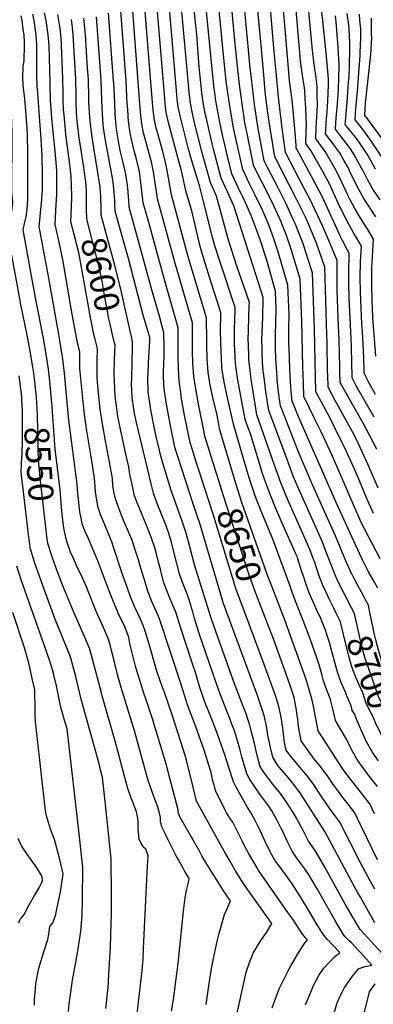
# Model space of a CAD drawing. Units: inches. Extents: x 2614254 to 2619653, y 1475297 to 1480667.
# Drawn here: x 2618412 to 2618821, y 1477277 to 1478418 of the extents above; entities that cross this region are included whole.
import ezdxf
from ezdxf.enums import TextEntityAlignment as Align

# ---------------------------------------------------------------- set-up
doc = ezdxf.new("R2010")
doc.units = ezdxf.units.IN
doc.header["$MEASUREMENT"] = 0
doc.layers.add('tile_2735_35_contour_10ft', color=194, linetype='Continuous')
doc.styles.add('Arial', font='arial.ttf')

msp = doc.modelspace()

# ---------------------------------------------------------------- linework, layer by layer
at = {"layer": 'tile_2735_35_contour_10ft'}
msp.add_line((2618694.5, 1478353.4, 8750), (2618691.7, 1478383.8, 8750), dxfattribs=at)
for points, elevation in [([(2618566.1, 1478317.6), (2618564.9, 1478331.1), (2618548.6, 1478538.4)], 8660), ([(2618676.8, 1478382.6), (2618669.9, 1478457.4), (2618669.1, 1478468.3), (2618668.9, 1478470.8), (2618664.3, 1478536.3)], 8740), ([(2618691.7, 1478383.8), (2618685.7, 1478449.2), (2618684.6, 1478461.9), (2618679, 1478537.6)], 8750), ([(2618706.1, 1478385), (2618700.3, 1478453.7), (2618699.3, 1478466.4), (2618693.7, 1478538.8)], 8760), ([(2618666.1, 1478345.5), (2618661.3, 1478389.2), (2618654.3, 1478464.8)], 8730), ([(2618722.9, 1478361.3), (2618721, 1478384), (2618713.7, 1478470.8)], 8770), ([(2618737.3, 1478366.7), (2618736.8, 1478370.3), (2618728.1, 1478473.7)], 8780), ([(2618751.8, 1478372.8), (2618750.7, 1478382.1), (2618742.4, 1478472.9)], 8790), ([(2618651.6, 1478341.4), (2618651.4, 1478342.8), (2618648.5, 1478369.3), (2618639.8, 1478460.3)], 8720), ([(2618766.5, 1478379.1), (2618762.7, 1478416.6), (2618757.3, 1478463.4)], 8800), ([(2618580.3, 1478321.6), (2618569.8, 1478450.2)], 8670), ([(2618594.5, 1478325.5), (2618594.4, 1478326.4), (2618583.9, 1478449.5)], 8680), ([(2618608.7, 1478329.5), (2618607.7, 1478338.3), (2618597.8, 1478448.8)], 8690), ([(2618637.2, 1478337.4), (2618634.6, 1478360.4), (2618626.2, 1478447.3)], 8710), ([(2618536.8, 1478318.3), (2618536.7, 1478320.1), (2618535.3, 1478346.8), (2618528.4, 1478437.9)], 8640), ([(2618551.6, 1478315.4), (2618551.2, 1478320.1), (2618542.5, 1478437.9)], 8650), ([(2618416.4, 1478342.1), (2618415.8, 1478350.1), (2618416.5, 1478362.9), (2618417.5, 1478370.5), (2618417.6, 1478375.5), (2618417.8, 1478383.1), (2618417.9, 1478387.8), (2618417.8, 1478391.1), (2618417.4, 1478400), (2618416.5, 1478406.4), (2618415, 1478416.8), (2618413.9, 1478422.1)], 8560), ([(2618432.6, 1478338.9), (2618432.1, 1478353), (2618432, 1478363.2), (2618432.1, 1478375.5), (2618432, 1478387.8), (2618431.4, 1478400), (2618428.9, 1478416.8), (2618427.5, 1478423.9)], 8570), ([(2618447.7, 1478335.9), (2618447.5, 1478344.5), (2618446.3, 1478387.8), (2618445.4, 1478400), (2618442.8, 1478416.8), (2618441.1, 1478425.6)], 8580), ([(2618462.6, 1478332.9), (2618462.3, 1478349.5), (2618460.7, 1478387.8), (2618460.6, 1478390), (2618459.8, 1478400), (2618459, 1478407.3), (2618457.8, 1478414.5), (2618456.4, 1478423.5)], 8590), ([(2618492.3, 1478327.1), (2618491.7, 1478348.2), (2618490.8, 1478361.3), (2618488.2, 1478400), (2618486.6, 1478419.5)], 8610), ([(2618507.3, 1478324.1), (2618506.3, 1478347.5), (2618500.9, 1478420.9)], 8620), ([(2618522.1, 1478321.2), (2618521, 1478344.7), (2618520.9, 1478346.9), (2618515, 1478425.3)], 8630), ([(2618622.9, 1478333.4), (2618621.6, 1478344.5), (2618619.8, 1478363.2), (2618616.9, 1478400.6), (2618613.8, 1478428.8)], 8700), ([(2618780.5, 1478385), (2618780.4, 1478385.5), (2618779, 1478405.1), (2618778.4, 1478411.3), (2618777.2, 1478422.2)], 8810), ([(2618793.9, 1478390.7), (2618793.1, 1478406.7), (2618792.8, 1478411.6), (2618791, 1478424.9)], 8820), ([(2618806.5, 1478396.1), (2618806.6, 1478398.9), (2618806.5, 1478406.6), (2618805.6, 1478417.2), (2618804.9, 1478424)], 8830), ([(2618819.1, 1478401.4), (2618818.9, 1478416.2), (2618818.8, 1478419.3)], 8840), ([(2618477.4, 1478330), (2618477.1, 1478348.8), (2618474.1, 1478400), (2618473.3, 1478408.7), (2618472.3, 1478418)], 8600), ([(2618830.7, 1478259.3), (2618820.6, 1478274.4), (2618818.9, 1478276.7), (2618810.5, 1478288.4), (2618805, 1478295.3), (2618799.9, 1478301.8), (2618800.9, 1478314.6), (2618802.7, 1478334.9), (2618804.8, 1478361), (2618805.8, 1478375.9), (2618806, 1478379.5), (2618806.5, 1478396.1)], 8830), ([(2618850.9, 1478252.9), (2618811.2, 1478307.2), (2618812.2, 1478321.2), (2618812.5, 1478324.6), (2618818.1, 1478377.3), (2618819.2, 1478396.7), (2618819.1, 1478401.4)], 8840), ([(2618708.6, 1478357.4), (2618707.2, 1478372.7), (2618706.1, 1478385)], 8760), ([(2618829.1, 1478209), (2618820.6, 1478221.4), (2618814.3, 1478232.5), (2618808.4, 1478244), (2618807.5, 1478245.8), (2618798.6, 1478262), (2618795.4, 1478266.9), (2618791.3, 1478272.8), (2618787.4, 1478277.9), (2618781.9, 1478284.8), (2618777.2, 1478290.8), (2618777.7, 1478298.2), (2618778.2, 1478303.6), (2618779.4, 1478316.4), (2618780.5, 1478329.7), (2618781.2, 1478348.4), (2618781.7, 1478365.6), (2618780.5, 1478385)], 8810), ([(2618823.7, 1478244.4), (2618814.6, 1478260.7), (2618804.8, 1478275.8), (2618803.2, 1478278), (2618798.9, 1478283.6), (2618789.9, 1478294.5), (2618788.5, 1478296.3), (2618788.8, 1478299.2), (2618789.6, 1478309.1), (2618790.9, 1478322), (2618792.5, 1478345.4), (2618793, 1478351.7), (2618793.4, 1478364), (2618794, 1478382.8), (2618794, 1478388.8), (2618793.9, 1478390.7)], 8820), ([(2618680.3, 1478349.4), (2618678.4, 1478365.3), (2618676.8, 1478382.6)], 8740), ([(2618824.1, 1478027.9), (2618820.6, 1478072.4), (2618819.6, 1478093), (2618819.2, 1478109.8), (2618819.2, 1478116.6), (2618819.5, 1478130.2), (2618821.3, 1478163.6), (2618815.8, 1478172.6), (2618805.8, 1478188.7), (2618799.6, 1478198.9), (2618794.2, 1478209.1), (2618791.5, 1478214.4), (2618789.1, 1478219.4), (2618784.3, 1478230.2), (2618779.3, 1478240.7), (2618777, 1478244.9), (2618765.5, 1478264.8), (2618764.2, 1478266.7), (2618760, 1478272.4), (2618754.5, 1478279.9), (2618755.1, 1478292.4), (2618755.5, 1478298.9), (2618756.5, 1478318.3), (2618756.3, 1478330.9), (2618756, 1478339.6), (2618755.7, 1478344), (2618754.6, 1478353.5), (2618754, 1478358.1), (2618752.2, 1478369.3), (2618751.8, 1478372.8)], 8790), ([(2618823.8, 1478189.5), (2618810, 1478210.4), (2618803.9, 1478221.7), (2618795.2, 1478239.3), (2618791.8, 1478246.4), (2618787.4, 1478254.3), (2618782.2, 1478263.4), (2618780.6, 1478265.8), (2618775.8, 1478272.4), (2618770.8, 1478278.8), (2618765.9, 1478285.4), (2618766.1, 1478289.6), (2618766.6, 1478298), (2618767.1, 1478303), (2618767.7, 1478310.8), (2618768.6, 1478323.4), (2618769.3, 1478342.3), (2618769.1, 1478348.8), (2618768.1, 1478362.4), (2618766.5, 1478379.1)], 8800), ([(2618431.7, 1477980.2), (2618430, 1477998.8), (2618428.1, 1478010.7), (2618427, 1478018.1), (2618424, 1478036.1), (2618421.1, 1478052.2), (2618413.7, 1478087.9), (2618406.9, 1478124), (2618398.2, 1478171), (2618399.5, 1478178.6), (2618403.1, 1478195.8), (2618404.3, 1478206.4), (2618403.3, 1478218.4), (2618403.7, 1478284.7), (2618403.3, 1478299.8), (2618402.3, 1478310.1), (2618401.9, 1478313.4), (2618401.5, 1478316.7), (2618399.7, 1478325.2), (2618397.4, 1478337), (2618395.9, 1478348.8), (2618397.7, 1478361.7), (2618398, 1478363.1)], 8550), ([(2618821.9, 1477957.5), (2618801.4, 1477993.6), (2618796.5, 1478002.9), (2618796.5, 1478007.1), (2618796.2, 1478018.1), (2618795.8, 1478040.3), (2618793, 1478095.4), (2618792.7, 1478112.2), (2618792.7, 1478128.9), (2618793, 1478142.5), (2618793.3, 1478147.1), (2618791.2, 1478150.9), (2618785.3, 1478161.9), (2618782.9, 1478167.5), (2618762.2, 1478212.2), (2618754.6, 1478226.9), (2618732.8, 1478267.6), (2618731.9, 1478268.9), (2618731.9, 1478272), (2618730.2, 1478291.1), (2618727.6, 1478320.4), (2618726.1, 1478333.2), (2618724.5, 1478344.3), (2618724.2, 1478346.4), (2618722.9, 1478361.3)], 8770), ([(2618823.4, 1477983.5), (2618815.5, 1477998.4), (2618810.5, 1478008.3), (2618810.4, 1478011.9), (2618810.1, 1478026), (2618809.9, 1478034.1), (2618808.4, 1478056.3), (2618807.7, 1478065.3), (2618806.2, 1478102.6), (2618806, 1478119.5), (2618806, 1478122.8), (2618806.3, 1478133.5), (2618806.4, 1478137.2), (2618807.3, 1478155.4), (2618802.1, 1478164.5), (2618798.6, 1478170.2), (2618792.6, 1478180.7), (2618785.8, 1478193.8), (2618780.4, 1478205), (2618770.9, 1478226.6), (2618763, 1478241), (2618760.1, 1478246.3), (2618748.9, 1478266.3), (2618743.2, 1478274.4), (2618743.5, 1478286.8), (2618743.8, 1478294.3), (2618742.9, 1478315), (2618742.4, 1478325.8), (2618741.8, 1478335.1), (2618741.4, 1478338.8), (2618740, 1478347.9), (2618737.6, 1478364), (2618737.3, 1478366.7)], 8780), ([(2618826.8, 1477875.3), (2618814.9, 1477903.1), (2618803.7, 1477927.1), (2618798.6, 1477937.6), (2618795.2, 1477944), (2618777.4, 1477975.9), (2618768.7, 1477992), (2618768.3, 1478006.6), (2618768.2, 1478009.6), (2618767.6, 1478044.8), (2618767.4, 1478052.7), (2618765, 1478131.5), (2618760.2, 1478145.5), (2618755.6, 1478157.8), (2618750.7, 1478170.1), (2618745.4, 1478182.8), (2618742.5, 1478189), (2618733.5, 1478207.6), (2618732.4, 1478209.7), (2618707.3, 1478258.9), (2618701.1, 1478297.1), (2618699.2, 1478309.6), (2618696.6, 1478330.7), (2618694.5, 1478353.4)], 8750), ([(2618825, 1477920.2), (2618812.7, 1477943.8), (2618809.2, 1477950.3), (2618791.5, 1477981.5), (2618782.6, 1477997.4), (2618782.4, 1478010.3), (2618782.2, 1478015.1), (2618781.6, 1478046.5), (2618780.4, 1478071.5), (2618779.3, 1478104.9), (2618779.2, 1478138.9), (2618768.4, 1478164.7), (2618762.6, 1478178.2), (2618753.6, 1478197.9), (2618747.9, 1478209.4), (2618741.1, 1478222.3), (2618719.7, 1478263.9), (2618715.5, 1478295), (2618711.4, 1478327.8), (2618708.6, 1478357.4)], 8760), ([(2618448.6, 1477981.4), (2618447.4, 1477995.6), (2618445.5, 1478012.9), (2618442.4, 1478032.6), (2618439.7, 1478048.6), (2618433.1, 1478082.2), (2618430.7, 1478095.4), (2618416.5, 1478174.2), (2618418, 1478181.8), (2618419.6, 1478189.4), (2618421, 1478197.7), (2618421.6, 1478209.8), (2618421.7, 1478218.2), (2618421.7, 1478261.6), (2618421.6, 1478264), (2618421.2, 1478283.9), (2618420.8, 1478291.6), (2618419.8, 1478307.1), (2618418.4, 1478325.8), (2618416.7, 1478338.2), (2618416.4, 1478342.1)], 8560), ([(2618627.9, 1477277.4), (2618629.9, 1477290.7), (2618631.6, 1477304.4), (2618631.9, 1477306.6), (2618634.1, 1477318.8), (2618636.4, 1477330.5), (2618641, 1477352.2), (2618642.5, 1477358.4), (2618649.1, 1477381.6), (2618651.3, 1477386.5), (2618656, 1477397.2), (2618652.9, 1477401.7), (2618647.4, 1477409.8), (2618639.7, 1477422), (2618634.5, 1477430.3), (2618628.7, 1477439.9), (2618623, 1477449.5), (2618619.6, 1477455.7), (2618597.6, 1477494.7), (2618596.1, 1477497.9), (2618595.8, 1477498.6), (2618595.5, 1477499.8), (2618595.3, 1477502.6), (2618586, 1477539.3), (2618582, 1477554.2), (2618565.6, 1477609), (2618558.9, 1477629), (2618555.2, 1477640.1), (2618553.2, 1477646.1), (2618550.6, 1477654), (2618546.7, 1477667.6), (2618539.8, 1477695.2), (2618538.3, 1477702.2), (2618536.3, 1477708.6), (2618533.9, 1477714.4), (2618526.7, 1477729.7), (2618519.9, 1477745.6), (2618515.3, 1477757.1), (2618502.7, 1477790.8), (2618495.4, 1477808.5), (2618493.4, 1477813.1), (2618490.9, 1477818.5), (2618487.9, 1477825), (2618484.5, 1477833.7), (2618483.2, 1477840.5), (2618482, 1477847.6), (2618480.4, 1477862.2), (2618479.7, 1477868.5), (2618478.8, 1477879.8), (2618469.3, 1477953.9), (2618465.7, 1477991.2), (2618464, 1478008.2), (2618461.7, 1478027.6), (2618461.5, 1478029), (2618459.2, 1478043.9), (2618457.6, 1478053.1), (2618446.1, 1478118.5), (2618435.5, 1478173.8), (2618434.8, 1478177.3), (2618436.1, 1478189.9), (2618436.9, 1478197.8), (2618437.4, 1478204.2), (2618438.4, 1478217.1), (2618438.5, 1478219.2), (2618438.8, 1478230.9), (2618438.7, 1478238.1), (2618438.3, 1478260.3), (2618436.7, 1478285.2), (2618435.4, 1478300.2), (2618432.7, 1478338.1), (2618432.6, 1478338.9)], 8570), ([(2618826.1, 1477759.2), (2618820.7, 1477768.9), (2618815.6, 1477778.4), (2618808.3, 1477793.1), (2618800.3, 1477809.4), (2618778, 1477858.7), (2618735.1, 1477957.1), (2618727.2, 1477975.8), (2618726, 1477987), (2618725.7, 1477992.3), (2618724.5, 1478012.2), (2618724, 1478026.6), (2618723.4, 1478043.9), (2618723.4, 1478060.1), (2618723.6, 1478076.1), (2618722.3, 1478110.3), (2618711.9, 1478146.2), (2618710.4, 1478151.1), (2618706.2, 1478163.9), (2618700.6, 1478179.1), (2618699.9, 1478180.9), (2618692.8, 1478197.1), (2618684.4, 1478214.6), (2618677.6, 1478228.4), (2618670.1, 1478244), (2618667.4, 1478256.2), (2618664.7, 1478268), (2618662.1, 1478280.1), (2618659.5, 1478292.2), (2618655.2, 1478317.6), (2618653.2, 1478330.1), (2618651.6, 1478341.4)], 8720), ([(2618829.1, 1477793.4), (2618806.4, 1477836.9), (2618806.2, 1477837.3), (2618805.9, 1477837.9), (2618798.1, 1477856), (2618773.8, 1477912), (2618760.7, 1477940.3), (2618753.8, 1477954.3), (2618740.9, 1477981.1), (2618740.2, 1477997.3), (2618739.4, 1478015.8), (2618738.4, 1478067.7), (2618736.5, 1478117.3), (2618729.6, 1478140.3), (2618725.6, 1478153), (2618720.7, 1478167.8), (2618719.9, 1478170), (2618715.8, 1478180.2), (2618714.4, 1478183.6), (2618706, 1478202.2), (2618698.2, 1478217.9), (2618692.4, 1478229.1), (2618685.6, 1478242.6), (2618682.5, 1478249), (2618675.1, 1478285.8), (2618672.7, 1478298), (2618671.3, 1478307), (2618670.5, 1478312.2), (2618667.1, 1478336.6), (2618666.1, 1478345.5)], 8730), ([(2618821.1, 1477845.8), (2618813.2, 1477864), (2618803.4, 1477887.4), (2618797.4, 1477901.2), (2618787.7, 1477922.6), (2618780.6, 1477937), (2618771.4, 1477955.5), (2618763.3, 1477970.4), (2618754.8, 1477986.6), (2618754.2, 1478004.1), (2618753, 1478059.4), (2618750.8, 1478124.4), (2618749.3, 1478129.2), (2618740.3, 1478156.8), (2618739.4, 1478159.2), (2618735.7, 1478169), (2618730.6, 1478181.5), (2618728.5, 1478186.3), (2618719.8, 1478205), (2618710.9, 1478223), (2618698.6, 1478246.5), (2618694.9, 1478254), (2618688.1, 1478291.5), (2618685.9, 1478303.8), (2618683.7, 1478319.3), (2618680.3, 1478349.4)], 8740), ([(2618658, 1477240.9), (2618674, 1477314.7), (2618677.5, 1477324.6), (2618682.2, 1477336.8), (2618691, 1477351.3), (2618697.4, 1477360.8), (2618703.6, 1477371.1), (2618679.7, 1477404.5), (2618674.2, 1477412.6), (2618668.8, 1477420.8), (2618661.9, 1477432.1), (2618655.2, 1477443.5), (2618648.6, 1477454.9), (2618616.5, 1477512.6), (2618612.9, 1477528.9), (2618605.1, 1477560.1), (2618603.9, 1477564.6), (2618595.2, 1477592.3), (2618588.3, 1477613.9), (2618579.5, 1477638.6), (2618575.2, 1477651), (2618570.9, 1477663.4), (2618566.9, 1477676.9), (2618563.2, 1477690.7), (2618557.6, 1477708.5), (2618555.1, 1477716.3), (2618551.8, 1477723.4), (2618548.5, 1477730.6), (2618544.9, 1477738.3), (2618540.1, 1477750.5), (2618534.9, 1477764.7), (2618532.1, 1477772.8), (2618520.8, 1477806.8), (2618518.7, 1477812.9), (2618516.8, 1477817.7), (2618508.7, 1477837.4), (2618505.8, 1477844.4), (2618504, 1477849.7), (2618503, 1477852.4), (2618500.9, 1477863.7), (2618499.9, 1477870.7), (2618499.4, 1477877.6), (2618498.7, 1477886.4), (2618496, 1477904.5), (2618489.9, 1477941.5), (2618487.3, 1477960.3), (2618485.4, 1477978.9), (2618481.9, 1478013.9), (2618481.9, 1478020.3), (2618481.8, 1478032.6), (2618480.9, 1478036.1), (2618479.6, 1478041.7), (2618477.8, 1478049.6), (2618472.3, 1478081), (2618462.5, 1478137.8), (2618460.6, 1478147.4), (2618457.3, 1478163.5), (2618453.2, 1478180.4), (2618454.2, 1478196.7), (2618455.1, 1478215.7), (2618455.3, 1478229.2), (2618455.3, 1478236.9), (2618455.2, 1478242.5), (2618453.8, 1478261.7), (2618449.9, 1478299.3), (2618448.1, 1478324.6), (2618447.8, 1478330.2), (2618447.7, 1478335.9)], 8580), ([(2618471.9, 1478193.8), (2618472.1, 1478199.8), (2618472.4, 1478213.2), (2618472.3, 1478225.6), (2618471.8, 1478236.4), (2618470, 1478253.1), (2618465.8, 1478284.6), (2618464.4, 1478298.4), (2618463.6, 1478307.5), (2618463.1, 1478313.1), (2618462.7, 1478323.9), (2618462.6, 1478332.9)], 8590), ([(2618489.7, 1478197.7), (2618489.5, 1478216.6), (2618489.4, 1478219.4), (2618488.6, 1478230.3), (2618488, 1478234.6), (2618486.3, 1478246.9), (2618481.8, 1478276.1), (2618481.2, 1478280.4), (2618479, 1478297.5), (2618478.9, 1478299.7), (2618478.1, 1478310.4), (2618477.6, 1478322.1), (2618477.4, 1478330)], 8600), ([(2618506.3, 1478201.3), (2618506.3, 1478202.7), (2618506.2, 1478208.6), (2618506.1, 1478213.3), (2618505.8, 1478217.2), (2618505.2, 1478224.2), (2618505, 1478225.9), (2618502.3, 1478242.8), (2618496.4, 1478278.7), (2618494, 1478296.6), (2618493, 1478309.7), (2618492.4, 1478322.6), (2618492.3, 1478327.1)], 8610), ([(2618778.3, 1477730.3), (2618775.4, 1477736.1), (2618770.3, 1477746.4), (2618768, 1477751.2), (2618763.1, 1477761.6), (2618758.9, 1477772.6), (2618755.4, 1477782.8), (2618753.4, 1477789.1), (2618751.7, 1477793.6), (2618747.5, 1477804.3), (2618739.3, 1477823.4), (2618722.1, 1477861.8), (2618714, 1477881.5), (2618706.8, 1477901.9), (2618686.5, 1477960), (2618684.5, 1477972.3), (2618681.3, 1477991.7), (2618679.8, 1478001.1), (2618679, 1478007.8), (2618677.2, 1478024.2), (2618677, 1478028.3), (2618676.6, 1478040.3), (2618676.5, 1478048.2), (2618676.7, 1478056.8), (2618677.3, 1478073.4), (2618677.7, 1478086.3), (2618677.8, 1478090), (2618671.8, 1478107.9), (2618663.4, 1478132.3), (2618653.8, 1478162.3), (2618648.9, 1478179.2), (2618644.1, 1478197.9), (2618639.8, 1478213.4), (2618632.9, 1478229.1), (2618623.2, 1478263.5), (2618614.5, 1478298.2), (2618611.7, 1478311.1), (2618609.4, 1478323.2), (2618608.9, 1478328.2), (2618608.7, 1478329.5)], 8690), ([(2618795.9, 1477736.6), (2618794.1, 1477739.9), (2618791.9, 1477744.2), (2618787.6, 1477752.4), (2618783.9, 1477759.8), (2618778.9, 1477770.2), (2618776.6, 1477775.7), (2618774.6, 1477780.5), (2618766.7, 1477801.2), (2618762.2, 1477812.5), (2618756.4, 1477825.7), (2618733.5, 1477877.3), (2618728.6, 1477888.9), (2618721.3, 1477908.4), (2618700.1, 1477965.2), (2618696.9, 1477986.7), (2618695.5, 1477997.2), (2618693.5, 1478014.4), (2618692.6, 1478030.5), (2618692.4, 1478037.4), (2618692.3, 1478046.6), (2618692.5, 1478056.1), (2618692.8, 1478063), (2618693.3, 1478074.5), (2618693.9, 1478093), (2618693.8, 1478096.1), (2618691.6, 1478103.3), (2618659.7, 1478202.2), (2618652.5, 1478218.3), (2618645.3, 1478234.1), (2618636.1, 1478269.2), (2618634.9, 1478273.8), (2618627.7, 1478304.8), (2618626.8, 1478309), (2618625.3, 1478317.1), (2618623.4, 1478329.7), (2618622.9, 1478333.4)], 8700), ([(2618817.9, 1477727.5), (2618817.6, 1477728.8), (2618815.3, 1477739.8), (2618812, 1477746), (2618810.1, 1477749.5), (2618799.6, 1477769), (2618796.2, 1477775.8), (2618795.1, 1477778), (2618793.9, 1477780.5), (2618790, 1477789.2), (2618776.9, 1477820.8), (2618750.6, 1477879.1), (2618734.3, 1477918), (2618715.2, 1477966.5), (2618713.7, 1477970.5), (2618713.3, 1477972.8), (2618711.6, 1477986.6), (2618710, 1478000.5), (2618709.8, 1478002.9), (2618708.8, 1478020), (2618708.4, 1478025.8), (2618708, 1478037.2), (2618707.9, 1478047.4), (2618708, 1478053.4), (2618708.4, 1478065.9), (2618708.8, 1478084.5), (2618708.5, 1478091.1), (2618708, 1478103.2), (2618697.8, 1478139.2), (2618695.4, 1478147.4), (2618692.1, 1478157.3), (2618686.8, 1478172.2), (2618680, 1478190.8), (2618672.1, 1478208.4), (2618665, 1478223.3), (2618657.7, 1478239.1), (2618651.9, 1478262.7), (2618649, 1478274.5), (2618647.2, 1478282.4), (2618643.8, 1478298.8), (2618641.4, 1478311.2), (2618639.2, 1478323.6), (2618637.3, 1478336.2), (2618637.2, 1478337.4)], 8710), ([(2618839.6, 1477327.2), (2618805.7, 1477363.9), (2618802.3, 1477369.8), (2618788.5, 1477393.6), (2618764.9, 1477436.1), (2618754.9, 1477453.7), (2618751.8, 1477458.2), (2618746.3, 1477466.3), (2618740.3, 1477477.9), (2618737.6, 1477483), (2618734.3, 1477489.4), (2618733.1, 1477491.8), (2618727.6, 1477500.6), (2618724.3, 1477506), (2618720.7, 1477511.6), (2618713.6, 1477521.7), (2618708.4, 1477528.1), (2618703.4, 1477534.2), (2618700.5, 1477538), (2618698.6, 1477540.5), (2618694.3, 1477546.6), (2618689.9, 1477553.6), (2618689.4, 1477555.6), (2618686.9, 1477565.6), (2618683.7, 1477579.5), (2618681, 1477589.8), (2618677.9, 1477601.8), (2618676.3, 1477606.6), (2618673.9, 1477613.8), (2618670.4, 1477623.6), (2618660.3, 1477649.9), (2618641.5, 1477702.5), (2618634, 1477723.5), (2618633.3, 1477725.7), (2618614.5, 1477786.2), (2618608.4, 1477808.6), (2618606.2, 1477817.1), (2618604.6, 1477823.2), (2618602.5, 1477830.1), (2618600.1, 1477837), (2618595.1, 1477850.9), (2618592.3, 1477858.7), (2618587.5, 1477872.6), (2618578.3, 1477903.1), (2618575.1, 1477913.7), (2618573.4, 1477920.7), (2618569.7, 1477936.5), (2618566.4, 1477952.1), (2618563.5, 1477968.3), (2618563, 1477971.8), (2618560.9, 1477986.2), (2618560.4, 1478001.7), (2618561.1, 1478017.5), (2618561.2, 1478020.1), (2618562.7, 1478045.8), (2618562.6, 1478049.3), (2618561.8, 1478052.4), (2618555.1, 1478075.4), (2618538.1, 1478141), (2618527.7, 1478177.6), (2618522.6, 1478196), (2618522.4, 1478204.6), (2618522.3, 1478207.4), (2618522, 1478213.2), (2618521.2, 1478222.3), (2618520, 1478232.2), (2618512.9, 1478269.5), (2618511.5, 1478277.8), (2618509.3, 1478292.4), (2618508.9, 1478295.7), (2618507.9, 1478308.8), (2618507.3, 1478324.1)], 8620), ([(2618823, 1477371.9), (2618806.2, 1477401.4), (2618802.9, 1477407.2), (2618799, 1477414.2), (2618765.1, 1477477.7), (2618736.8, 1477521.4), (2618729.2, 1477531.9), (2618725.6, 1477536.4), (2618721, 1477542), (2618712.8, 1477551.5), (2618710.3, 1477554.7), (2618708.7, 1477556.9), (2618705.2, 1477562.7), (2618703.9, 1477568.2), (2618702.3, 1477574.8), (2618699.2, 1477589), (2618697.5, 1477599.7), (2618694.8, 1477611.9), (2618691, 1477623.5), (2618687, 1477635), (2618678.2, 1477658.9), (2618647.9, 1477741.4), (2618646.7, 1477745.4), (2618644.9, 1477752), (2618619.6, 1477837.1), (2618618.7, 1477839.7), (2618612.5, 1477858), (2618595.5, 1477910.5), (2618592.2, 1477921), (2618588.5, 1477937.5), (2618584.6, 1477957.6), (2618581.6, 1477974.7), (2618581.2, 1477977.3), (2618579.1, 1477992.7), (2618578.5, 1478008), (2618579, 1478021.1), (2618579.2, 1478025.6), (2618579.2, 1478039.5), (2618579.1, 1478055.1), (2618574.3, 1478072.7), (2618565.2, 1478104.9), (2618538.9, 1478200.7), (2618538.4, 1478209.2), (2618538.2, 1478212.1), (2618537.5, 1478218.7), (2618536.4, 1478228.6), (2618535.1, 1478238.6), (2618531.8, 1478252.4), (2618529.5, 1478261.5), (2618528.5, 1478266), (2618526.6, 1478276.9), (2618524.7, 1478288.5), (2618523.8, 1478294.8), (2618522.7, 1478307.9), (2618522.1, 1478321.2)], 8630), ([(2618625.6, 1477877.1), (2618615.2, 1477909.1), (2618613.3, 1477915.5), (2618609.3, 1477928.2), (2618606.4, 1477942.7), (2618602.2, 1477963.6), (2618599.1, 1477980.9), (2618598.8, 1477983.3), (2618596.7, 1477998.9), (2618595.8, 1478014.2), (2618595.5, 1478027), (2618595.5, 1478045.3), (2618595.5, 1478060.9), (2618590.5, 1478078.4), (2618580.5, 1478113.7), (2618560.3, 1478187), (2618555.2, 1478205.4), (2618552.3, 1478229.2), (2618551.6, 1478235.1), (2618551.1, 1478239), (2618550.2, 1478244.9), (2618547.2, 1478256.3), (2618544.1, 1478267.2), (2618541.4, 1478279.1), (2618540.3, 1478284.8), (2618538.9, 1478293.9), (2618537.7, 1478304.4), (2618537.5, 1478307), (2618536.8, 1478318.3)], 8640), ([(2618659.8, 1477888.1), (2618643.5, 1477942.8), (2618641.6, 1477953.6), (2618640.2, 1477961.6), (2618636.3, 1477976.6), (2618633.1, 1477991.1), (2618632.5, 1477994.6), (2618630, 1478009.4), (2618629.1, 1478025), (2618628.6, 1478040.7), (2618628.6, 1478045.8), (2618628.4, 1478072.5), (2618607.1, 1478143.2), (2618587.9, 1478214.8), (2618586, 1478225.6), (2618584.4, 1478234.3), (2618583.7, 1478238.8), (2618582, 1478247.2), (2618579.8, 1478257.4), (2618578.2, 1478263.5), (2618575.8, 1478271.9), (2618570.7, 1478289.7), (2618570.1, 1478291.9), (2618567.6, 1478303.7), (2618566.4, 1478313.3), (2618566.1, 1478317.6)], 8660), ([(2618825.8, 1477529.8), (2618817.9, 1477539.9), (2618810.2, 1477550), (2618802.8, 1477560.3), (2618796.1, 1477571.8), (2618790.1, 1477584.3), (2618783.9, 1477595), (2618777.2, 1477606), (2618774.5, 1477618.2), (2618771.5, 1477630.3), (2618770.6, 1477633.6), (2618767.4, 1477641.3), (2618763.6, 1477652.2), (2618761.9, 1477658.2), (2618758.7, 1477669.5), (2618755.2, 1477679.9), (2618748.5, 1477699.6), (2618739.9, 1477721.8), (2618735.5, 1477733.4), (2618731, 1477744.1), (2618727.1, 1477754.7), (2618724.9, 1477761.5), (2618704.8, 1477816.1), (2618692.1, 1477846.5), (2618684.4, 1477866.4), (2618677.7, 1477887.1), (2618671.5, 1477908), (2618659.4, 1477949.4), (2618652.1, 1477981.6), (2618648.6, 1477997.8), (2618646.1, 1478014.5), (2618645.4, 1478026.9), (2618645.2, 1478031.9), (2618644.7, 1478045.8), (2618644.6, 1478055.6), (2618644.9, 1478078.4), (2618633.2, 1478114.3), (2618622.6, 1478149.5), (2618620.6, 1478156.7), (2618611.1, 1478196.3), (2618609.7, 1478201.3), (2618604.2, 1478219.5), (2618602, 1478230.2), (2618599.7, 1478240.9), (2618599, 1478244.2), (2618596.8, 1478252.1), (2618584.2, 1478298.4), (2618581.6, 1478310.2), (2618580.5, 1478319.9), (2618580.3, 1478321.6)], 8670), ([(2618826.9, 1477559.3), (2618819.9, 1477569.8), (2618813.3, 1477581.4), (2618807.7, 1477593.5), (2618802.3, 1477605.8), (2618799.2, 1477613.8), (2618796.8, 1477617.8), (2618795.6, 1477623), (2618790.9, 1477633.7), (2618788.4, 1477639.5), (2618784, 1477650.1), (2618779.9, 1477660.9), (2618773, 1477686), (2618770.4, 1477696.4), (2618767, 1477706.9), (2618766, 1477710.1), (2618764.6, 1477713.6), (2618759.9, 1477725.3), (2618756.7, 1477731.9), (2618752.9, 1477740.2), (2618747.2, 1477752.9), (2618743.4, 1477763.5), (2618739.8, 1477774.3), (2618738.6, 1477778.2), (2618733.4, 1477794.6), (2618732.9, 1477796), (2618731.5, 1477799.2), (2618715.7, 1477834.8), (2618707.2, 1477854.3), (2618699.4, 1477874), (2618695.4, 1477885.6), (2618692.3, 1477894.5), (2618691.1, 1477898.7), (2618682.3, 1477928.1), (2618679.7, 1477935.6), (2618674.9, 1477949.3), (2618673, 1477954.7), (2618664, 1478002.7), (2618661.8, 1478019.4), (2618660.9, 1478035), (2618660.7, 1478042.1), (2618660.6, 1478051.1), (2618660.7, 1478061.6), (2618660.9, 1478067.6), (2618661.3, 1478084.2), (2618643.5, 1478138.1), (2618638, 1478155.8), (2618635.3, 1478165.7), (2618624.9, 1478207.1), (2618620.6, 1478224), (2618620.4, 1478224.4), (2618616.9, 1478235.3), (2618610.2, 1478257.9), (2618607.2, 1478269.4), (2618598, 1478304.9), (2618595.6, 1478316.8), (2618594.5, 1478325.5)], 8680), ([(2618642.8, 1477882.6), (2618639.5, 1477893.1), (2618626.4, 1477935.5), (2618625.1, 1477941.8), (2618619.5, 1477970.5), (2618616.2, 1477987.7), (2618613.6, 1478004.3), (2618612.5, 1478019.8), (2618612.1, 1478033.7), (2618612, 1478066.7), (2618591.5, 1478136.8), (2618571.5, 1478210.1), (2618569.9, 1478221), (2618566.8, 1478241.5), (2618565.1, 1478251.2), (2618562, 1478262.6), (2618556.2, 1478283.8), (2618555.6, 1478286.1), (2618553.4, 1478297.1), (2618552.3, 1478306.5), (2618551.6, 1478315.4)], 8650), ([(2618500.6, 1478043.1), (2618497.7, 1478054.9), (2618494, 1478072.6), (2618484.2, 1478128.8), (2618480.5, 1478148), (2618478.5, 1478156.6), (2618477.3, 1478161.7), (2618471.5, 1478183.6), (2618471.9, 1478192.5), (2618471.9, 1478193.8)], 8590), ([(2618520.8, 1478047.5), (2618516.7, 1478064.9), (2618515, 1478072.8), (2618513.7, 1478080.1), (2618510.9, 1478096.5), (2618507.5, 1478115), (2618503.6, 1478132.6), (2618489.8, 1478186.7), (2618489.7, 1478197.7)], 8600), ([(2618541.3, 1478052), (2618530, 1478102.1), (2618526.7, 1478116.2), (2618521.4, 1478136.2), (2618513.3, 1478165.7), (2618506.3, 1478191.3), (2618506.3, 1478199.9), (2618506.3, 1478201.3)], 8610), ([(2618704, 1477273.3), (2618707.1, 1477281.9), (2618712.4, 1477295.5), (2618715.9, 1477303.1), (2618723.5, 1477317.9), (2618726, 1477322.7), (2618737, 1477341.1), (2618742.2, 1477348.9), (2618745, 1477352), (2618742.8, 1477354.4), (2618738.5, 1477359.7), (2618727.9, 1477376), (2618722.4, 1477383.7), (2618688.9, 1477431.9), (2618687.8, 1477433.7), (2618676.8, 1477452.3), (2618671.7, 1477461.6), (2618669.3, 1477466.8), (2618658.6, 1477488.4), (2618657.3, 1477490.4), (2618655.3, 1477493.1), (2618653.3, 1477496), (2618651.3, 1477499.3), (2618650.1, 1477501.6), (2618639, 1477524.3), (2618637.8, 1477528.2), (2618637, 1477531.1), (2618636.4, 1477533.4), (2618635.3, 1477537.3), (2618634.6, 1477540.6), (2618634.1, 1477543.1), (2618633.6, 1477545.8), (2618631.5, 1477553.2), (2618625.1, 1477573.1), (2618615.9, 1477598.9), (2618612.3, 1477608.2), (2618606.8, 1477623), (2618599, 1477647.8), (2618573.9, 1477723.9), (2618570.3, 1477731.9), (2618565.1, 1477743.8), (2618564.2, 1477745.9), (2618560.8, 1477754.7), (2618557.6, 1477765.1), (2618552.3, 1477782.6), (2618549.6, 1477792.1), (2618547.4, 1477799.2), (2618542, 1477815.7), (2618537, 1477827.4), (2618531.9, 1477839), (2618528, 1477848.7), (2618526.9, 1477851.8), (2618523.2, 1477862.9), (2618521.3, 1477870.8), (2618520.1, 1477878.8), (2618519.4, 1477885.9), (2618518.6, 1477893), (2618511.4, 1477929.8), (2618507.9, 1477949.8), (2618505.4, 1477966.7), (2618503.4, 1477985.2), (2618502.1, 1477997.9), (2618501.9, 1478003.2), (2618501.8, 1478022.3), (2618502.1, 1478036.7), (2618500.6, 1478043.1)], 8590), ([(2618742.5, 1477276.8), (2618748.7, 1477291.6), (2618752, 1477299.1), (2618758.5, 1477311.6), (2618762, 1477316.6), (2618763.9, 1477319.3), (2618770, 1477325.9), (2618776.3, 1477332.4), (2618782.2, 1477337.4), (2618774.5, 1477345.5), (2618772.6, 1477347.4), (2618767.6, 1477352.8), (2618763.4, 1477358.1), (2618753.9, 1477373.5), (2618747, 1477385.3), (2618737, 1477402), (2618727.2, 1477416.9), (2618724.5, 1477420.9), (2618719.7, 1477427.6), (2618712.2, 1477437.7), (2618708, 1477443.4), (2618706.2, 1477446.4), (2618701, 1477455.7), (2618695.7, 1477466.9), (2618690.3, 1477478.8), (2618688, 1477483.5), (2618684.3, 1477490.4), (2618679.8, 1477498.8), (2618675.4, 1477506.1), (2618668.4, 1477518.3), (2618662.6, 1477529.1), (2618659.4, 1477535.2), (2618653.9, 1477551.7), (2618649.3, 1477566.4), (2618643.2, 1477583.9), (2618640.1, 1477592.6), (2618634.7, 1477606.5), (2618629.3, 1477619.9), (2618627.6, 1477624.2), (2618624.6, 1477631.9), (2618620.7, 1477644.3), (2618615.4, 1477661.5), (2618612.1, 1477671.8), (2618598.7, 1477713.2), (2618592.7, 1477731.5), (2618590.5, 1477737), (2618588.6, 1477741.6), (2618585.9, 1477747.8), (2618582.4, 1477756.5), (2618579.1, 1477765.4), (2618575.9, 1477777.3), (2618575.4, 1477779.7), (2618572.9, 1477789.4), (2618570.2, 1477800.5), (2618568.8, 1477804.7), (2618564.4, 1477818.4), (2618561, 1477827.2), (2618550.3, 1477852.7), (2618548.9, 1477856.2), (2618545.2, 1477866.2), (2618543, 1477875.5), (2618541.1, 1477884.4), (2618540.1, 1477889.6), (2618538.9, 1477896.5), (2618538.4, 1477899.7), (2618534.4, 1477918), (2618530.6, 1477934.7), (2618529.2, 1477941.7), (2618526.6, 1477954.6), (2618525.9, 1477958.5), (2618523.7, 1477973.1), (2618522.8, 1477981.6), (2618522.1, 1477990.5), (2618521.6, 1478008.1), (2618522, 1478024), (2618522.5, 1478040.8), (2618520.8, 1478047.5)], 8600), ([(2618775.9, 1477267.3), (2618779, 1477278.2), (2618779.6, 1477280.1), (2618780.3, 1477281.7), (2618785, 1477291.7), (2618787.5, 1477296.2), (2618790.7, 1477301.2), (2618797.1, 1477310.1), (2618804, 1477318.6), (2618811.3, 1477321.1), (2618817.3, 1477322.5), (2618819.5, 1477322.8), (2618816.4, 1477326.1), (2618806.2, 1477337.3), (2618804.6, 1477339.1), (2618795.9, 1477348.5), (2618793.3, 1477350.8), (2618790.8, 1477353.1), (2618788.5, 1477355.7), (2618787, 1477357.5), (2618777.6, 1477373), (2618775.7, 1477376.3), (2618756.1, 1477411), (2618746, 1477428), (2618744.1, 1477430.8), (2618740.6, 1477436), (2618732.8, 1477446.8), (2618727.1, 1477454.9), (2618721.3, 1477466.5), (2618716.3, 1477477.4), (2618714.5, 1477481.2), (2618709.2, 1477491.8), (2618703.6, 1477501.4), (2618700.2, 1477506.9), (2618691.1, 1477519.2), (2618686.5, 1477525.8), (2618678.1, 1477538.5), (2618674.7, 1477544.4), (2618669.2, 1477564.2), (2618666.8, 1477573.3), (2618664.1, 1477582.6), (2618663.3, 1477585.1), (2618660.8, 1477592.8), (2618656.5, 1477605), (2618655.3, 1477608.3), (2618651.9, 1477617), (2618647.1, 1477628.9), (2618642.5, 1477640.9), (2618620.2, 1477705.8), (2618617.1, 1477715.4), (2618614.1, 1477725.7), (2618612.4, 1477732.1), (2618611.4, 1477735.6), (2618610.5, 1477738.6), (2618606.1, 1477751.8), (2618600.2, 1477767), (2618597, 1477776), (2618593.9, 1477787.9), (2618591, 1477800), (2618587.9, 1477812.5), (2618584.6, 1477822.7), (2618581.2, 1477832.8), (2618571.3, 1477857.4), (2618566.9, 1477869.5), (2618564.5, 1477878.6), (2618547.2, 1477951.2), (2618545.1, 1477961.5), (2618544.3, 1477966.5), (2618542.3, 1477979.7), (2618541.8, 1477989.1), (2618541.5, 1477995), (2618541.8, 1478003), (2618542.7, 1478038.4), (2618542.8, 1478044.9), (2618541.5, 1478051.1), (2618541.3, 1478052)], 8610), ([(2618414.7, 1477979), (2618414.4, 1477984.7), (2618413.8, 1477990.2), (2618411.8, 1478005.2)], 8540), ([(2618422.1, 1477824.9), (2618415.8, 1477877.4), (2618415.1, 1477883.6), (2618414.1, 1477894), (2618414.6, 1477911.2), (2618415.2, 1477916.1), (2618415.4, 1477928.9), (2618415.7, 1477947.2), (2618415.5, 1477962.5), (2618415.5, 1477965.5), (2618414.8, 1477977), (2618414.7, 1477979)], 8540), ([(2618443, 1477826.4), (2618436.6, 1477880), (2618435.4, 1477891.3), (2618434.2, 1477908.1), (2618433.4, 1477936.6), (2618433.4, 1477941.5), (2618432.9, 1477960), (2618431.7, 1477980), (2618431.7, 1477980.2)], 8550), ([(2618460.6, 1477853.3), (2618458.9, 1477873.1), (2618453.5, 1477920.3), (2618452, 1477936.5), (2618449.3, 1477974.3), (2618448.6, 1477981.4)], 8560), ([(2618691.6, 1477737.3), (2618683.9, 1477757.5), (2618679.9, 1477768.1), (2618678.4, 1477772.5), (2618673, 1477788.6), (2618666.3, 1477809.2), (2618647.5, 1477867.4), (2618642.8, 1477882.6)], 8650), ([(2618710.7, 1477743.4), (2618697.6, 1477777.5), (2618669, 1477858.6), (2618662.5, 1477879.3), (2618659.8, 1477888.1)], 8660), ([(2618672.5, 1477731.1), (2618662.5, 1477757.7), (2618662.1, 1477758.8), (2618660.8, 1477762.9), (2618641.6, 1477826), (2618636.3, 1477844), (2618625.6, 1477877.1)], 8640), ([(2618587.6, 1477269.6), (2618590.3, 1477285.4), (2618592, 1477298.1), (2618595.4, 1477324.9), (2618601.7, 1477385.5), (2618603.6, 1477400.6), (2618604.3, 1477404.7), (2618604.9, 1477408), (2618605.5, 1477410.9), (2618607, 1477417.1), (2618608.3, 1477423.3), (2618602.8, 1477432.2), (2618600.8, 1477435.7), (2618595.4, 1477445.4), (2618593.7, 1477448.5), (2618589.2, 1477457.1), (2618582.9, 1477470.1), (2618579.7, 1477476.8), (2618576.7, 1477483.1), (2618575.7, 1477486.4), (2618575.2, 1477488.7), (2618575, 1477491.1), (2618575.1, 1477493.7), (2618573.6, 1477500.2), (2618572.1, 1477505.9), (2618568.2, 1477516.2), (2618567, 1477519.4), (2618562.6, 1477531.4), (2618561, 1477536.5), (2618545, 1477594.2), (2618529.5, 1477644.2), (2618525.8, 1477657.9), (2618521.7, 1477675.3), (2618519, 1477685.5), (2618516.8, 1477693.8), (2618515.4, 1477699.1), (2618509.2, 1477713.7), (2618502.7, 1477728.2), (2618501.2, 1477731.5), (2618490.8, 1477757.7), (2618489.8, 1477760), (2618484.4, 1477772.1), (2618477.5, 1477786.5), (2618474.7, 1477792.9), (2618471.2, 1477801), (2618467.3, 1477812.1), (2618465.9, 1477816.5), (2618463.6, 1477827), (2618462.8, 1477832.1), (2618461.6, 1477841.6), (2618460.6, 1477853.3)], 8560), ([(2618548.1, 1477266.3), (2618553.8, 1477316.5), (2618555, 1477329.9), (2618555.6, 1477341.9), (2618560.2, 1477437.7), (2618560.5, 1477443.4), (2618560.7, 1477449.4), (2618558.3, 1477457), (2618555.8, 1477459.1), (2618554.3, 1477461.2), (2618552.2, 1477464.5), (2618550.4, 1477468.8), (2618549.5, 1477477.3), (2618549.4, 1477480.4), (2618549.2, 1477489), (2618549, 1477493), (2618548.5, 1477495.1), (2618547.2, 1477500.5), (2618542.3, 1477513.3), (2618541.2, 1477516), (2618537.3, 1477527.3), (2618535.3, 1477534.3), (2618522.8, 1477582.1), (2618507.7, 1477634.8), (2618506.8, 1477638.2), (2618493.5, 1477688.6), (2618487.4, 1477703.3), (2618474.4, 1477732.2), (2618463, 1477760.1), (2618456.1, 1477778.2), (2618450.1, 1477794.6), (2618449.5, 1477796.7), (2618444.9, 1477811.2), (2618444.2, 1477816.1), (2618443, 1477826.4)], 8550), ([(2618511.7, 1477272.6), (2618512.7, 1477279.3), (2618513.9, 1477290.9), (2618514.4, 1477296.3), (2618515.4, 1477312), (2618517.1, 1477343.5), (2618517.7, 1477357.5), (2618518.5, 1477382.6), (2618518.5, 1477403.9), (2618518.1, 1477446), (2618511.2, 1477512.4), (2618508, 1477540.4), (2618507.7, 1477541.6), (2618505.9, 1477548.9), (2618504.1, 1477555.9), (2618500.5, 1477569.9), (2618483.9, 1477629.1), (2618478.4, 1477651.9), (2618477.1, 1477657), (2618471.5, 1477678.1), (2618470.2, 1477681.6), (2618465.8, 1477693), (2618453, 1477724.2), (2618440.8, 1477756.9), (2618431.7, 1477782.7), (2618429.5, 1477789.5), (2618424.5, 1477806.1), (2618424, 1477809.8), (2618423.6, 1477812.7), (2618422.1, 1477824.9)], 8540), ([(2618468.7, 1477269.1), (2618469.6, 1477278.5), (2618470.1, 1477283.1), (2618473.4, 1477305.4), (2618477.1, 1477326.3), (2618480.1, 1477344.2), (2618483.1, 1477362.1), (2618484.4, 1477380.2), (2618484.9, 1477398.5), (2618485.3, 1477436.4), (2618479.8, 1477485.4), (2618467.1, 1477596.4), (2618463.9, 1477607.7), (2618459.6, 1477623.2), (2618457, 1477634.6), (2618454.7, 1477646.1), (2618453.1, 1477653.4), (2618452.3, 1477657), (2618451.3, 1477660.9), (2618448.4, 1477671.3), (2618443, 1477687.2), (2618414.2, 1477769), (2618409, 1477784.8)], 8530), ([(2618826, 1477444.7), (2618807.5, 1477483), (2618806.4, 1477485.3), (2618799.7, 1477499.1), (2618791.9, 1477509.4), (2618785.9, 1477517), (2618778.7, 1477526.5), (2618775, 1477531.6), (2618768.7, 1477540.8), (2618761.1, 1477551.3), (2618752.4, 1477562.2), (2618745.4, 1477571.9), (2618737.8, 1477582.4), (2618735.5, 1477594.8), (2618734.7, 1477599.3), (2618733.8, 1477607.7), (2618733.2, 1477612), (2618732, 1477620.4), (2618729.4, 1477632.7), (2618725.6, 1477644.3), (2618722.1, 1477654.3), (2618705.9, 1477699.7), (2618691.6, 1477737.3)], 8650), ([(2618822.5, 1477498.1), (2618817, 1477509.7), (2618809.1, 1477520.1), (2618792, 1477541.8), (2618785.5, 1477550.7), (2618757.5, 1477594.2), (2618755.9, 1477602.3), (2618751.9, 1477622.8), (2618749.8, 1477631.2), (2618746.7, 1477643.1), (2618742.9, 1477654.7), (2618718.5, 1477723.3), (2618710.7, 1477743.4)], 8660), ([(2618849.2, 1477591.8), (2618827.5, 1477632.6), (2618815.4, 1477666.9), (2618812.7, 1477674.6), (2618811.6, 1477677.9), (2618808.3, 1477690.5), (2618805.4, 1477702.4), (2618799.2, 1477730.1), (2618795.9, 1477736.6)], 8700), ([(2618429.3, 1477276.5), (2618429.6, 1477283), (2618430.4, 1477295.2), (2618430.8, 1477301.5), (2618434.6, 1477319.4), (2618439.8, 1477336.9), (2618444.9, 1477352.5), (2618445.9, 1477358.8), (2618447, 1477367.4), (2618450.7, 1477371.9), (2618454, 1477381.3), (2618454.6, 1477383.9), (2618457.6, 1477398.9), (2618459.3, 1477407.7), (2618462.6, 1477428.6), (2618458.2, 1477446.7), (2618452.7, 1477468.4), (2618447.8, 1477480.1), (2618443.3, 1477495.9), (2618442.3, 1477501.5), (2618432.1, 1477591.1), (2618431.3, 1477597.9), (2618430.7, 1477604.6), (2618430.3, 1477612.4), (2618430.1, 1477618.2), (2618429.8, 1477641.8), (2618426.9, 1477654.6), (2618424, 1477667.6), (2618422.5, 1477674.2), (2618417.7, 1477690.2), (2618404.4, 1477731)], 8520), ([(2618822.7, 1477410.9), (2618817.3, 1477420.6), (2618806.3, 1477441.1), (2618782.4, 1477488.4), (2618780.2, 1477491.3), (2618769.3, 1477506.1), (2618758, 1477522.8), (2618752.7, 1477531.1), (2618745, 1477541.5), (2618736.3, 1477552.2), (2618725.2, 1477565.3), (2618722.1, 1477569.1), (2618720.4, 1477571.9), (2618718.3, 1477580.8), (2618717.1, 1477590.5), (2618716.3, 1477597.1), (2618714.6, 1477610), (2618712, 1477622.3), (2618708.3, 1477633.9), (2618695, 1477670.8), (2618672.5, 1477731.1)], 8640), ([(2618832.4, 1477585.9), (2618829.9, 1477590.6), (2618824.1, 1477602.7), (2618820.3, 1477611.9), (2618818.7, 1477614.7), (2618812.7, 1477625.8), (2618808.8, 1477638.3), (2618804.3, 1477648), (2618800.6, 1477656.9), (2618799.1, 1477660.8), (2618795.9, 1477669.5), (2618792.5, 1477682), (2618789.3, 1477694.7), (2618787.9, 1477700.5), (2618783.2, 1477720.4), (2618778.3, 1477730.3)], 8690), ([(2618861, 1477605.3), (2618848.2, 1477628.3), (2618843.9, 1477636.4), (2618842.3, 1477639.4), (2618834.6, 1477662.7), (2618830.9, 1477674.5), (2618827.3, 1477686.2), (2618826.6, 1477688.9), (2618824, 1477699.4), (2618822.2, 1477707.4), (2618818.2, 1477726.3), (2618817.9, 1477727.5)], 8710), ([(2618411.5, 1477372), (2618412.8, 1477376), (2618414.3, 1477377.5), (2618417.7, 1477381.9), (2618421.3, 1477389.2), (2618423.2, 1477392.7), (2618429.3, 1477403.4), (2618434.8, 1477412.2), (2618437.5, 1477417.8), (2618438.7, 1477420.5), (2618438.1, 1477425.3), (2618432.1, 1477435.6), (2618430.6, 1477437.8), (2618422.5, 1477449.2), (2618420.3, 1477452.4), (2618414.5, 1477461.1), (2618410.6, 1477469.5)], 8510), ([(2618810.8, 1477268.4), (2618816.5, 1477291.9), (2618823.2, 1477301.1)], 8620)]:
    msp.add_lwpolyline(points, dxfattribs=dict(at, elevation=elevation))

# ---------------------------------------------------------------- texts
at = {"color": 18, "style": 'Arial'}
for s, rotation, p in [('8600', -77.6076, (2618505.8, 1478122.7)), ('8550', -86.0022, (2618434.6, 1477903.1)), ('8650', -72.1147, (2618666.2, 1477809.6)), ('8700', -70.5845, (2618817.1, 1477662.2))]:
    msp.add_text(s, height=28.8, rotation=rotation, dxfattribs=at).set_placement(p, align=Align.MIDDLE_CENTER)

doc.saveas('drawing.dxf')
